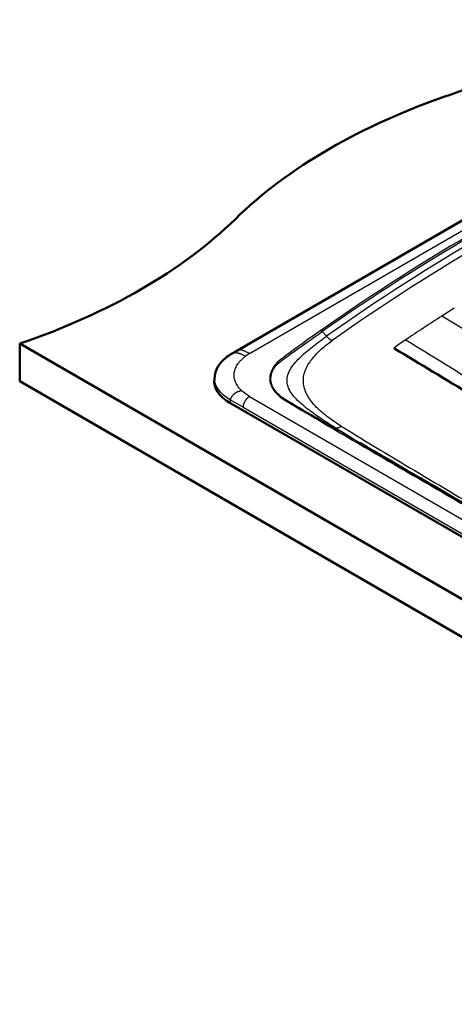
# Paper-space layout 'ISO_6' of a CAD drawing. Units: millimetres. Extents: x 0 to 2100, y 0 to 2970.
# Drawn here: x 722 to 1007, y 1319 to 1964 of the extents above; entities that cross this region are included whole.
import ezdxf

# ---------------------------------------------------------------- set-up
doc = ezdxf.new("R2010")
doc.units = ezdxf.units.MM
doc.header["$LTSCALE"] = 10
doc.layers.add('Visible Edges(ISO)', color=7, linetype='Continuous', lineweight=50)
doc.layers.add('Visible Tangent Edges(ISO)', color=7, linetype='Continuous', lineweight=25)

psp = doc.layouts.new('ISO_6')

# ---------------------------------------------------------------- linework, layer by layer
at = {"layer": 'Visible Edges(ISO)'}
for p, q in [((864.66, 1747.59), (1160.84, 1918.59)), ((721.83, 1751.99), (721.83, 1727.49)), ((721.83, 1751.99), (1428.94, 1343.74)), ((849.5, 1728.9), (849.74, 1730.87)), ((897.53, 1730.96), (897.53, 1730.96)), ((1428.94, 1319.24), (721.83, 1727.49)), ((859.65, 1713.24), (1361.82, 1423.31))]:
    psp.add_line(p, q, dxfattribs=at)
for centre, major_axis, ratio, start_param, end_param in [((801.52, 2114.23), (-400, 0), 0.57735, 2.103514, 2.608875), ((1207.82, 1716.35), (-400, 0), 0.57735, 5.245107, 5.750467), ((518.68, 1950.93), (-400, 0), 0.57735, 2.103514, 2.608875), ((884.58, 1727.49), (-35.17, 0), 0.574548, 6.21371, 7.06615)]:
    psp.add_ellipse(centre, major_axis=major_axis, ratio=ratio, start_param=start_param, end_param=end_param, dxfattribs=at)
for points, knots in [([(1069.17, 1687.51), (1052.17, 1697.84), (1035.16, 1708.09), (1001.28, 1728.51), (984.42, 1738.67), (967.41, 1748.92), (967.25, 1749.02), (967.09, 1749.11)], [-14.374631, -14.374631, -14.374631, -14.374631, -7.153924, -7.153924, 0, 0, 0.067032, 0.067032, 0.067032, 0.067032]), ([(849.74, 1730.86), (850, 1733.03), (850.74, 1735.09), (853.08, 1739.02), (854.75, 1740.89), (858.06, 1743.61), (859.51, 1744.6), (861.07, 1745.51)], [0, 0, 0, 0, 0.914709, 0.914709, 1.888267, 1.888267, 2.512905, 2.512905, 2.512905, 2.512905]), ([(945.18, 1686.72), (968.62, 1673.04), (992.11, 1659.38), (1027.71, 1638.77), (1039.79, 1631.79), (1051.87, 1624.82)], [0, 0, 0, 0, 10.000019, 10.000019, 15.125786, 15.125786, 15.125786, 15.125786])]:
    psp.add_open_spline(points, degree=3, knots=knots, dxfattribs=at)
for points in [[(861.06, 1745.5), (862.26, 1746.21), (863.46, 1746.9), (864.66, 1747.59)], [(945.18, 1686.72), (945.07, 1686.78), (944.96, 1686.85), (944.85, 1686.91)]]:
    psp.add_open_spline(points, degree=3, dxfattribs=at)
at = {"layer": 'Visible Tangent Edges(ISO)'}
for p, q in [((872.53, 1745.46), (1168.71, 1916.46)), ((923.05, 1756.82), (920.2, 1759.91)), ((872.53, 1717.36), (1357.64, 1437.28)), ((859.89, 1715.21), (859.65, 1713.24)), ((868.3, 1710.36), (859.89, 1715.21)), ((868.3, 1710.36), (1353.41, 1430.28)), ((925.52, 1698.19), (928.34, 1697.11))]:
    psp.add_line(p, q, dxfattribs=at)
for centre, major_axis, ratio, start_param, end_param in [((2178.47, 1162.48), (-1630.67, 0), 0.57735, 5.400856, 5.594718), ((2178.47, 1162.2), (1629.42, 0), 0.57735, 2.259264, 2.453125), ((1871.8, 1316.38), (-1280.32, -130.76), 0.58051, 5.255111, 5.485838), ((2136.37, 1155.86), (-1561.04, 31.33), 0.589855, 5.409308, 5.610666), ((2188.79, 1124.27), (1599.85, -30.72), 0.589869, 2.413324, 2.420971), ((2188.7, 1124.32), (-1599.74, 30.72), 0.589869, 5.562565, 5.584909), ((919.23, 1758.6), (1.44, -2.05), 0.630516, 1.779359, 2.302642), ((926.91, 1762.05), (-5.79, 8.15), 0.631218, 1.775938, 2.277771), ((2188.79, 1124.27), (1599.85, -30.72), 0.589869, 2.443317, 2.450966), ((887.8, 1736.08), (-24.67, -4.62), 0.564733, 5.26961, 5.406039), ((924.41, 1695.96), (1.26, 2.16), 0.581187, 0.116595, 0.788754)]:
    psp.add_ellipse(centre, major_axis=major_axis, ratio=ratio, start_param=start_param, end_param=end_param, dxfattribs=at)
for points in [[(1103.11, 1705.57), (1068.26, 1726.53), (1033.46, 1749.1), (998.62, 1770.06)], [(975.03, 1754.51), (1009.27, 1733.84), (1043.46, 1711.57), (1077.7, 1690.9)], [(867.39, 1721.16), (866.52, 1721.99), (864.97, 1723.75), (863.31, 1726.66), (862.43, 1729.74), (862.4, 1732.88), (863.23, 1735.96), (864.84, 1738.88), (867.13, 1741.55), (869.01, 1743.11), (870.01, 1743.84)], [(872.53, 1717.36), (870.64, 1718.45), (868.88, 1719.72), (867.39, 1721.16)], [(944.85, 1686.91), (938.41, 1690.67), (931.97, 1694.43), (925.52, 1698.19)], [(946.2, 1686.12), (940.19, 1689.76), (934.23, 1693.42), (928.34, 1697.11)]]:
    psp.add_open_spline(points, degree=3, dxfattribs=at)
for points, knots in [([(919.23, 1760.64), (912.18, 1755.69), (905.18, 1750.71), (896.68, 1744.38), (894.99, 1743.11), (891.64, 1740.55), (890.2, 1739.18), (887.86, 1736.22), (887, 1734.68), (885.92, 1731.52), (885.7, 1729.88), (886.05, 1725.07), (887.64, 1721.88), (891.75, 1717.65), (893.41, 1716.33), (896.2, 1714.54), (897.19, 1713.98), (899.12, 1712.83), (900.09, 1712.26), (908.82, 1707.11), (916.62, 1702.56), (924.41, 1698)], [0, 0, 0, 0, 0.0333129, 0.0333129, 0.0416411, 0.0416411, 0.0499693, 0.0499693, 0.0582975, 0.0582975, 0.0666257, 0.0666257, 0.0832822, 0.0832822, 0.0916104, 0.0916104, 0.0957745, 0.0957745, 0.0999386, 0.0999386, 0.1332515, 0.1332515, 0.1332515, 0.1332515]), ([(925.52, 1698.19), (917.65, 1702.77), (909.79, 1707.34), (900.9, 1712.5), (899.91, 1713.07), (897.93, 1714.21), (896.92, 1714.78), (894.12, 1716.51), (892.46, 1717.8), (888.4, 1721.93), (886.86, 1725.05), (886.51, 1729.76), (886.73, 1731.36), (887.78, 1734.45), (888.62, 1735.95), (890.94, 1738.82), (892.38, 1740.12), (895.8, 1742.54), (897.54, 1743.79), (906.19, 1749.96), (913.14, 1754.96), (920.2, 1759.91)], [-0.1332515, -0.1332515, -0.1332515, -0.1332515, -0.0999386, -0.0999386, -0.0957745, -0.0957745, -0.0916104, -0.0916104, -0.0832822, -0.0832822, -0.0666257, -0.0666257, -0.0582975, -0.0582975, -0.0499693, -0.0499693, -0.0416411, -0.0416411, -0.0333129, -0.0333129, 0, 0, 0, 0]), ([(928.34, 1697.11), (926.67, 1698.16), (923.34, 1700.28), (918.45, 1703.51), (913.7, 1706.82), (909.17, 1710.25), (904.97, 1713.84), (901.3, 1717.64), (898.48, 1721.72), (897.23, 1725.33), (897.06, 1728.28), (897.45, 1731.22), (898.91, 1734.82), (901.8, 1738.89), (905.4, 1742.75), (909.45, 1746.43), (913.8, 1749.99), (918.35, 1753.44), (921.47, 1755.7), (923.05, 1756.82)], [0, 0, 0, 0, 0.0625, 0.125, 0.1875, 0.25, 0.3125, 0.375, 0.4375, 0.5, 0.53125, 0.5625, 0.625, 0.6875, 0.75, 0.8125, 0.875, 0.9375, 1, 1, 1, 1]), ([(872.53, 1745.46), (872.21, 1745.65), (871.57, 1746), (870.66, 1746.47), (869.79, 1746.87), (869.11, 1747.15), (868.59, 1747.35), (868.22, 1747.47), (867.86, 1747.58), (867.51, 1747.68), (867.17, 1747.75), (866.91, 1747.8), (866.7, 1747.83), (866.55, 1747.85), (866.43, 1747.87), (866.33, 1747.87), (866.26, 1747.88), (866.19, 1747.88), (866.1, 1747.89), (865.98, 1747.89), (865.85, 1747.89), (865.68, 1747.88), (865.47, 1747.86), (865.24, 1747.82), (865.03, 1747.76), (864.83, 1747.68), (864.71, 1747.62), (864.66, 1747.59)], [0, 0, 0, 0, 0.0625, 0.125, 0.1875, 0.25, 0.28125, 0.3125, 0.34375, 0.375, 0.40625, 0.4375, 0.453125, 0.46875, 0.484375, 0.4921875, 0.5, 0.5078125, 0.515625, 0.53125, 0.546875, 0.5625, 0.59375, 0.625, 0.65625, 0.6875, 0.7168859, 0.7168859, 0.7168859, 0.7168859]), ([(932.74, 1697.87), (931.18, 1698.84), (928.14, 1700.8), (923.84, 1703.88), (919.84, 1707.09), (916.23, 1710.47), (913.12, 1714), (910.61, 1717.7), (908.84, 1721.54), (908.03, 1724.81), (907.83, 1727.44), (907.91, 1730.07), (908.58, 1733.34), (910.2, 1737.16), (912.53, 1740.83), (915.44, 1744.35), (918.82, 1747.72), (922.6, 1750.94), (925.35, 1752.98), (926.76, 1753.98)], [0, 0, 0, 0, 0.0625, 0.125, 0.1875, 0.25, 0.3125, 0.375, 0.4375, 0.5, 0.53125, 0.5625, 0.625, 0.6875, 0.75, 0.8125, 0.875, 0.9375, 1, 1, 1, 1]), ([(870.01, 1743.84), (869.67, 1744), (868.98, 1744.32), (867.99, 1744.74), (867.05, 1745.1), (866.3, 1745.35), (865.72, 1745.52), (865.3, 1745.63), (864.89, 1745.72), (864.5, 1745.8), (864.12, 1745.86), (863.81, 1745.9), (863.57, 1745.92), (863.4, 1745.93), (863.25, 1745.94), (863.14, 1745.94), (863.06, 1745.94), (862.98, 1745.94), (862.87, 1745.94), (862.73, 1745.94), (862.58, 1745.93), (862.37, 1745.91), (862.13, 1745.88), (861.85, 1745.82), (861.59, 1745.74), (861.34, 1745.65), (861.17, 1745.57), (861.08, 1745.52), (861.07, 1745.51)], [0, 0, 0, 0, 0.0625, 0.125, 0.1875, 0.25, 0.28125, 0.3125, 0.34375, 0.375, 0.40625, 0.4375, 0.453125, 0.46875, 0.484375, 0.4921875, 0.5, 0.5078125, 0.515625, 0.53125, 0.546875, 0.5625, 0.59375, 0.625, 0.65625, 0.6875, 0.71875, 0.7258705, 0.7258705, 0.7258705, 0.7258705]), ([(859.89, 1715.21), (858.28, 1716.15), (855.36, 1718.2), (852.11, 1721.71), (850.11, 1725.51), (849.57, 1728.61), (849.68, 1730.4), (849.74, 1730.86)], [0.0000092, 0.0000092, 0.0000092, 0.0000092, 0.125, 0.25, 0.375, 0.5, 0.5440795, 0.5440795, 0.5440795, 0.5440795]), ([(867.39, 1721.16), (867.15, 1721.11), (866.69, 1721.01), (866.02, 1720.82), (865.37, 1720.6), (864.84, 1720.39), (864.43, 1720.2), (864.13, 1720.05), (863.84, 1719.89), (863.55, 1719.73), (863.28, 1719.56), (863.05, 1719.41), (862.87, 1719.28), (862.74, 1719.19), (862.64, 1719.11), (862.55, 1719.04), (862.49, 1718.99), (862.43, 1718.94), (862.35, 1718.88), (862.24, 1718.79), (862.13, 1718.69), (861.97, 1718.55), (861.78, 1718.37), (861.57, 1718.15), (861.36, 1717.93), (861.17, 1717.7), (860.98, 1717.46), (860.75, 1717.14), (860.5, 1716.73), (860.24, 1716.23), (860.04, 1715.73), (859.93, 1715.38), (859.89, 1715.21)], [0, 0, 0, 0, 0.0625, 0.125, 0.1875, 0.25, 0.28125, 0.3125, 0.34375, 0.375, 0.40625, 0.4375, 0.453125, 0.46875, 0.484375, 0.492188, 0.5, 0.507812, 0.515625, 0.53125, 0.546875, 0.5625, 0.59375, 0.625, 0.65625, 0.6875, 0.71875, 0.75, 0.8125, 0.875, 0.9375, 1, 1, 1, 1]), ([(872.53, 1717.36), (872.38, 1717.27), (872.08, 1717.09), (871.66, 1716.78), (871.25, 1716.44), (870.93, 1716.14), (870.68, 1715.89), (870.5, 1715.7), (870.33, 1715.5), (870.17, 1715.29), (870.01, 1715.08), (869.88, 1714.9), (869.78, 1714.76), (869.71, 1714.65), (869.65, 1714.55), (869.6, 1714.48), (869.57, 1714.42), (869.53, 1714.36), (869.49, 1714.29), (869.43, 1714.19), (869.37, 1714.08), (869.28, 1713.92), (869.18, 1713.72), (869.07, 1713.48), (868.96, 1713.24), (868.87, 1712.99), (868.77, 1712.74), (868.66, 1712.4), (868.54, 1711.96), (868.43, 1711.44), (868.34, 1710.9), (868.31, 1710.54), (868.3, 1710.36)], [0, 0, 0, 0, 0.0625, 0.125, 0.1875, 0.25, 0.28125, 0.3125, 0.34375, 0.375, 0.40625, 0.4375, 0.453125, 0.46875, 0.484375, 0.492188, 0.5, 0.507812, 0.515625, 0.53125, 0.546875, 0.5625, 0.59375, 0.625, 0.65625, 0.6875, 0.71875, 0.75, 0.8125, 0.875, 0.9375, 1, 1, 1, 1]), ([(924.41, 1698), (945.37, 1685.74), (966.37, 1673.5), (1008.44, 1649.07), (1029.52, 1636.87), (1050.62, 1624.69)], [-0.1790245, -0.1790245, -0.1790245, -0.1790245, -0.0895123, -0.0895123, 0, 0, 0, 0]), ([(928.34, 1697.11), (928.95, 1696.91), (930.36, 1696.84), (931.94, 1697.43), (932.74, 1697.87)], [0.0000403, 0.0000403, 0.0000403, 0.0000403, 0.5, 1, 1, 1, 1]), ([(932.74, 1697.87), (949.68, 1687.43), (966.92, 1677.16), (984.16, 1666.89), (1001.4, 1656.62), (1018.68, 1646.38), (1036, 1636.15)], [0, 0, 0, 0, 0.5, 0.5, 0.5, 1, 1, 1, 1])]:
    psp.add_open_spline(points, degree=3, knots=knots, dxfattribs=at)

doc.saveas('drawing.dxf')
